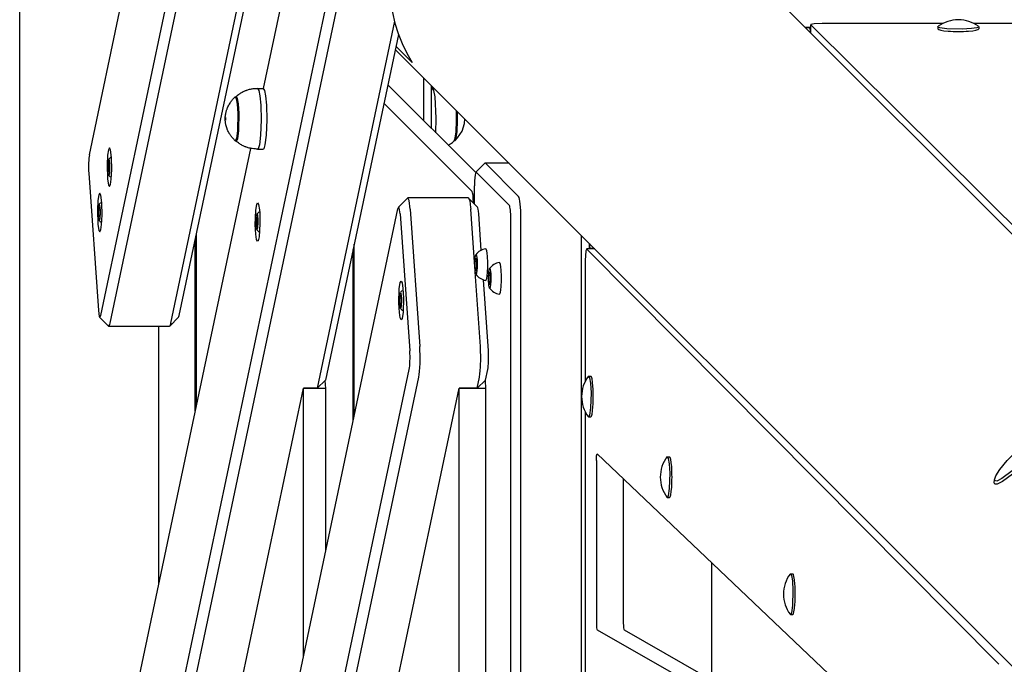
# Model space of a CAD drawing. Units: millimetres. Extents: x -10451 to 8713, y -16581 to -4393.
# Drawn here: x -965 to -530, y -13923 to -13638 of the extents above; entities that cross this region are included whole.
import ezdxf

# ---------------------------------------------------------------- set-up
doc = ezdxf.new("R2010")
doc.units = ezdxf.units.MM
doc.linetypes.add('K5LT_BASIC', pattern=[0])
doc.layers.add('Системный слой', color=7, linetype='Continuous')

# ---------------------------------------------------------------- blocks, each defined once
blk = doc.blocks.new('U110')
at = {"layer": 'Системный слой', "linetype": 'K5LT_BASIC'}
for p, q in [((-556.93, -13639.23), (-610.33, -13639.23)), ((-256.93, -13639.23), (-543.27, -13639.23))]:
    blk.add_line(p, q, dxfattribs=at)
blk = doc.blocks.new('U121')
at = {"layer": 'Системный слой', "linetype": 'K5LT_BASIC'}
for p, q in [((-615.29, -13639.77), (-615.33, -13639.84)), ((-615.33, -13639.84), (-615.29, -13639.92)), ((-613.86, -13639.41), (-615.29, -13639.77)), ((-610.33, -13639.23), (-613.86, -13639.41))]:
    blk.add_line(p, q, dxfattribs=at)
blk = doc.blocks.new('U405')
at = {"layer": 'Системный слой', "linetype": 'K5LT_BASIC'}
blk.add_line((-713.21, -13738.93), (-713.21, -13736.51), dxfattribs=at)
blk = doc.blocks.new('U407')
at = {"layer": 'Системный слой', "linetype": 'K5LT_BASIC'}
for p, q in [((-763.74, -13706.15), (-763.99, -13708.88)), ((-763.39, -13705.01), (-763.74, -13706.15)), ((-763.21, -13705), (-763.39, -13705.01)), ((-763.99, -13708.88), (-764.03, -13710.96))]:
    blk.add_line(p, q, dxfattribs=at)
blk = doc.blocks.new('U408')
at = {"layer": 'Системный слой', "linetype": 'K5LT_BASIC'}
for p, q in [((-759.33, -13700.96), (-759.48, -13701.04)), ((-759.18, -13701.03), (-759.33, -13700.96))]:
    blk.add_line(p, q, dxfattribs=at)
blk = doc.blocks.new('U409')
at = {"layer": 'Системный слой', "linetype": 'K5LT_BASIC'}
blk.add_line((-764.03, -13719.05), (-764.03, -13710.96), dxfattribs=at)
blk = doc.blocks.new('U411')
at = {"layer": 'Системный слой', "linetype": 'K5LT_BASIC'}
for p, q in [((-715.02, -13743.93), (-715.02, -13797.33)), ((-715.02, -13810.99), (-715.02, -14097.33))]:
    blk.add_line(p, q, dxfattribs=at)
blk = doc.blocks.new('U420')
at = {"layer": 'Системный слой', "linetype": 'K5LT_BASIC'}
for p, q in [((-710.04, -13830.37), (-709.78, -13829.49)), ((-709.78, -13829.49), (-709.74, -13829.51)), ((-710.15, -13832.49), (-710.04, -13830.37))]:
    blk.add_line(p, q, dxfattribs=at)
blk = doc.blocks.new('U423')
at = {"layer": 'Системный слой', "linetype": 'K5LT_BASIC'}
for p, q in [((-714.97, -13742.03), (-715.02, -13743.93)), ((-714.74, -13739.71), (-714.97, -13742.03)), ((-714.41, -13738.93), (-714.74, -13739.71)), ((-714.34, -13738.97), (-714.41, -13738.93))]:
    blk.add_line(p, q, dxfattribs=at)
blk = doc.blocks.new('U443')
at = {"layer": 'Системный слой', "linetype": 'K5LT_BASIC'}
for p, q in [((-797.16, -13761.55), (-797.02, -13759.12)), ((-797.02, -13759.12), (-796.8, -13758.22)), ((-796.8, -13758.22), (-796.52, -13758.68)), ((-796.52, -13758.68), (-796.33, -13760.63)), ((-797.05, -13764.06), (-797.16, -13761.55)), ((-796.8, -13765.15), (-797.05, -13764.06)), ((-796.43, -13764.16), (-796.73, -13765.19)), ((-796.31, -13761.69), (-796.43, -13764.16)), ((-796.33, -13760.63), (-796.31, -13761.69)), ((-796.73, -13765.19), (-796.8, -13765.15))]:
    blk.add_line(p, q, dxfattribs=at)
blk = doc.blocks.new('U459')
at = {"layer": 'Системный слой', "linetype": 'K5LT_BASIC'}
for p, q in [((-766.74, -13716.38), (-766.6, -13716.45)), ((-766.6, -13716.45), (-766.13, -13717.72)), ((-766.13, -13717.72), (-765.75, -13720.59)), ((-765.75, -13720.59), (-765.69, -13721.38))]:
    blk.add_line(p, q, dxfattribs=at)
blk = doc.blocks.new('U460')
at = {"layer": 'Системный слой', "linetype": 'K5LT_BASIC'}
for p, q in [((-761.01, -13739.46), (-762.14, -13723.38)), ((-757.88, -13784), (-760.09, -13752.54))]:
    blk.add_line(p, q, dxfattribs=at)
blk = doc.blocks.new('U462')
at = {"layer": 'Системный слой', "linetype": 'K5LT_BASIC'}
for p, q in [((-763.9, -13746.77), (-765.69, -13721.38)), ((-761.42, -13782), (-763.74, -13749.03))]:
    blk.add_line(p, q, dxfattribs=at)
blk = doc.blocks.new('U464')
at = {"layer": 'Системный слой', "linetype": 'K5LT_BASIC'}
for p, q in [((-793.54, -13716.38), (-793.69, -13716.45)), ((-793.47, -13716.39), (-793.54, -13716.38)), ((-792.97, -13717.54), (-793.47, -13716.39)), ((-792.49, -13721.38), (-792.97, -13717.54))]:
    blk.add_line(p, q, dxfattribs=at)
blk = doc.blocks.new('U465')
at = {"layer": 'Системный слой', "linetype": 'K5LT_BASIC'}
for p, q in [((-797.6, -13720.42), (-797.88, -13721.18)), ((-797.28, -13720.69), (-797.6, -13720.42)), ((-796.88, -13723.38), (-797.28, -13720.69))]:
    blk.add_line(p, q, dxfattribs=at)
blk = doc.blocks.new('U467')
at = {"layer": 'Системный слой', "linetype": 'K5LT_BASIC'}
for p, q in [((-797.26, -13756.56), (-796.81, -13753.76)), ((-796.81, -13753.76), (-796.44, -13753.19)), ((-796.44, -13753.19), (-796, -13753.97)), ((-796, -13753.97), (-795.63, -13756.33)), ((-797.46, -13762.86), (-797.26, -13756.56)), ((-795.63, -13756.33), (-795.41, -13760.51)), ((-797.24, -13767.04), (-797.46, -13762.86)), ((-795.41, -13760.51), (-795.61, -13766.81)), ((-796.87, -13769.4), (-797.24, -13767.04)), ((-795.61, -13766.81), (-796.06, -13769.62)), ((-796.44, -13770.19), (-796.87, -13769.4)), ((-796.06, -13769.62), (-796.44, -13770.19))]:
    blk.add_line(p, q, dxfattribs=at)
blk = doc.blocks.new('U468')
at = {"layer": 'Системный слой', "linetype": 'K5LT_BASIC'}
for p, q in [((-860.62, -13726.91), (-860.48, -13724.48)), ((-860.48, -13724.48), (-860.25, -13723.58)), ((-860.25, -13723.58), (-859.97, -13724.04)), ((-859.97, -13724.04), (-859.78, -13725.99)), ((-860.5, -13729.42), (-860.62, -13726.91)), ((-860.25, -13730.51), (-860.5, -13729.42)), ((-859.89, -13729.52), (-860.19, -13730.54)), ((-859.76, -13727.04), (-859.89, -13729.52)), ((-859.78, -13725.99), (-859.76, -13727.04)), ((-860.19, -13730.54), (-860.25, -13730.51))]:
    blk.add_line(p, q, dxfattribs=at)
blk = doc.blocks.new('U478')
at = {"layer": 'Системный слой', "linetype": 'K5LT_BASIC'}
for p, q in [((-713.76, -13795.28), (-713.58, -13795.16)), ((-713.58, -13795.16), (-713.13, -13795.95)), ((-713.13, -13795.95), (-712.74, -13798.3)), ((-712.74, -13798.3), (-712.5, -13802.48)), ((-712.5, -13802.48), (-712.67, -13809.22)), ((-713.13, -13812.39), (-713.58, -13813.16)), ((-712.67, -13809.22), (-713.13, -13812.39)), ((-713.58, -13813.16), (-713.76, -13813.04))]:
    blk.add_line(p, q, dxfattribs=at)
blk = doc.blocks.new('U493')
at = {"layer": 'Системный слой', "linetype": 'K5LT_BASIC'}
for p, q in [((-898.74, -13773.02), (-898.88, -13773.09)), ((-898.28, -13771.75), (-898.74, -13773.02))]:
    blk.add_line(p, q, dxfattribs=at)
blk = doc.blocks.new('U494')
at = {"layer": 'Системный слой', "linetype": 'K5LT_BASIC'}
for p, q in [((-925.83, -13773.02), (-925.68, -13773.09)), ((-925.68, -13773.09), (-925.21, -13772.3)), ((-925.21, -13772.3), (-925.07, -13771.75))]:
    blk.add_line(p, q, dxfattribs=at)
blk = doc.blocks.new('U498')
at = {"layer": 'Системный слой', "linetype": 'K5LT_BASIC'}
for p, q in [((-930.29, -13766.09), (-929.89, -13768.78)), ((-929.89, -13768.78), (-929.74, -13769.05)), ((-929.74, -13769.05), (-929.37, -13768.63)), ((-929.37, -13768.63), (-929.29, -13768.29))]:
    blk.add_line(p, q, dxfattribs=at)
blk = doc.blocks.new('U499')
at = {"layer": 'Системный слой', "linetype": 'K5LT_BASIC'}
for p, q in [((-930.11, -13715.07), (-930.48, -13717.43)), ((-929.68, -13714.28), (-930.11, -13715.07)), ((-929.23, -13715.09), (-929.68, -13714.28)), ((-928.78, -13718.53), (-929.23, -13715.09)), ((-930.48, -13717.43), (-930.7, -13721.61)), ((-928.65, -13723.96), (-928.78, -13718.53)), ((-930.7, -13721.61), (-930.5, -13727.91)), ((-928.87, -13728.14), (-928.65, -13723.96)), ((-930.5, -13727.91), (-930.05, -13730.71)), ((-929.24, -13730.5), (-928.87, -13728.14)), ((-930.05, -13730.71), (-929.68, -13731.28)), ((-929.68, -13731.28), (-929.24, -13730.5))]:
    blk.add_line(p, q, dxfattribs=at)
blk = doc.blocks.new('U500')
at = {"layer": 'Системный слой', "linetype": 'K5LT_BASIC'}
for p, q in [((-925.89, -13695.07), (-926.26, -13697.43)), ((-925.45, -13694.28), (-925.89, -13695.07)), ((-925.01, -13695.09), (-925.45, -13694.28)), ((-924.56, -13698.53), (-925.01, -13695.09)), ((-926.26, -13697.43), (-926.48, -13701.61)), ((-924.43, -13703.96), (-924.56, -13698.53)), ((-926.48, -13701.61), (-926.28, -13707.91)), ((-926.28, -13707.91), (-925.83, -13710.71)), ((-925.02, -13710.5), (-924.65, -13708.14)), ((-924.65, -13708.14), (-924.43, -13703.96)), ((-925.83, -13710.71), (-925.45, -13711.28)), ((-925.45, -13711.28), (-925.02, -13710.5))]:
    blk.add_line(p, q, dxfattribs=at)
blk = doc.blocks.new('U502')
at = {"layer": 'Системный слой', "linetype": 'K5LT_BASIC'}
for p, q in [((-757.87, -13751.91), (-757.71, -13748.81)), ((-757.71, -13748.81), (-757.42, -13747.59)), ((-757.42, -13747.59), (-757.1, -13747.97)), ((-757.1, -13747.97), (-756.86, -13749.87)), ((-756.86, -13749.87), (-756.83, -13753.21)), ((-757.87, -13752.32), (-757.87, -13751.91)), ((-757.7, -13755.06), (-757.87, -13752.32)), ((-757.42, -13756.23), (-757.7, -13755.06)), ((-757.09, -13755.78), (-757.42, -13756.23)), ((-756.83, -13753.21), (-757.09, -13755.78))]:
    blk.add_line(p, q, dxfattribs=at)
blk = doc.blocks.new('U603')
at = {"layer": 'Системный слой', "linetype": 'K5LT_BASIC'}
for p, q in [((-834.56, -13559.68), (-857.43, -13668.06)), ((-863.01, -13694.46), (-932.71, -14024.68))]:
    blk.add_line(p, q, dxfattribs=at)
blk = doc.blocks.new('U605')
at = {"layer": 'Системный слой', "linetype": 'K5LT_BASIC'}
for p, q in [((-860.72, -13721.92), (-860.26, -13719.12)), ((-860.26, -13719.12), (-859.89, -13718.54)), ((-859.89, -13718.54), (-859.46, -13719.33)), ((-859.46, -13719.33), (-859.09, -13721.69)), ((-860.92, -13728.22), (-860.72, -13721.92)), ((-859.09, -13721.69), (-858.99, -13722.79)), ((-858.99, -13722.79), (-858.86, -13727.75)), ((-860.7, -13732.4), (-860.92, -13728.22)), ((-858.86, -13727.75), (-859.22, -13733.53)), ((-860.33, -13734.76), (-860.7, -13732.4)), ((-859.22, -13733.53), (-859.68, -13735.36)), ((-859.89, -13735.54), (-860.33, -13734.76)), ((-859.68, -13735.36), (-859.89, -13735.54))]:
    blk.add_line(p, q, dxfattribs=at)
blk = doc.blocks.new('U614')
at = {"layer": 'Системный слой', "linetype": 'K5LT_BASIC'}
for p, q in [((-869.93, -13671.8), (-869.79, -13671.74)), ((-869.79, -13671.74), (-869.33, -13672.53)), ((-869.33, -13672.53), (-868.92, -13674.89)), ((-868.92, -13674.89), (-868.65, -13679.05)), ((-868.65, -13679.05), (-868.78, -13686.34)), ((-868.78, -13686.34), (-868.8, -13686.66)), ((-869.28, -13690.11), (-869.77, -13691.07)), ((-868.8, -13686.66), (-869.28, -13690.11)), ((-869.79, -13691.07), (-869.93, -13691.01)), ((-869.77, -13691.07), (-869.79, -13691.07))]:
    blk.add_line(p, q, dxfattribs=at)
blk = doc.blocks.new('U1345')
at = {"layer": 'Системный слой', "linetype": 'K5LT_BASIC'}
blk.add_line((-887.49, -13810.44), (-887.49, -13734.84), dxfattribs=at)
blk = doc.blocks.new('U1346')
at = {"layer": 'Системный слой', "linetype": 'K5LT_BASIC'}
blk.add_line((-903.57, -13886.65), (-903.57, -13773.09), dxfattribs=at)
blk = doc.blocks.new('U1543')
at = {"layer": 'Системный слой', "linetype": 'K5LT_BASIC'}
blk.add_line((-617.75, -13641.05), (-615.33, -13641.05), dxfattribs=at)
blk = doc.blocks.new('U2553')
at = {"layer": 'Системный слой', "linetype": 'K5LT_BASIC'}
blk.add_line((-786.46, -13682.17), (-786.46, -13663.25), dxfattribs=at)
blk = doc.blocks.new('U2554')
at = {"layer": 'Системный слой', "linetype": 'K5LT_BASIC'}
blk.add_line((-782.98, -13685.66), (-782.98, -13666.74), dxfattribs=at)
blk = doc.blocks.new('U2555')
at = {"layer": 'Системный слой', "linetype": 'K5LT_BASIC'}
blk.add_line((-817.72, -13815.16), (-817.72, -13739.17), dxfattribs=at)
blk = doc.blocks.new('U2947')
at = {"layer": 'Системный слой', "linetype": 'K5LT_BASIC'}
for p, q in [((-930.4, -13722.65), (-930.26, -13720.22)), ((-930.26, -13720.22), (-930.03, -13719.32)), ((-930.03, -13719.32), (-929.76, -13719.77)), ((-929.76, -13719.77), (-929.57, -13721.73)), ((-930.29, -13725.16), (-930.4, -13722.65)), ((-930.03, -13726.25), (-930.29, -13725.16)), ((-929.67, -13725.26), (-929.97, -13726.28)), ((-929.55, -13722.78), (-929.67, -13725.26)), ((-929.57, -13721.73), (-929.55, -13722.78)), ((-929.97, -13726.28), (-930.03, -13726.25))]:
    blk.add_line(p, q, dxfattribs=at)
blk = doc.blocks.new('U3080')
at = {"layer": 'Системный слой', "linetype": 'K5LT_BASIC'}
blk.add_line((-799.04, -13650.68), (-525.12, -13924.59), dxfattribs=at)
blk = doc.blocks.new('U3081')
at = {"layer": 'Системный слой', "linetype": 'K5LT_BASIC'}
blk.add_line((-703.58, -13555.22), (-429.66, -13829.13), dxfattribs=at)
blk = doc.blocks.new('U3096')
at = {"layer": 'Системный слой', "linetype": 'K5LT_BASIC'}
for p, q in [((-712.77, -13738.56), (-712.77, -13738.56)), ((-712.77, -13738.56), (-712.77, -13738.56)), ((-712.77, -13738.56), (-712.77, -13738.56)), ((-712.77, -13738.56), (-712.77, -13738.56)), ((-712.77, -13738.56), (-712.77, -13738.56)), ((-712.77, -13738.56), (-712.77, -13738.56)), ((-712.77, -13738.56), (-712.77, -13738.56)), ((-712.77, -13738.56), (-712.77, -13738.56)), ((-712.77, -13738.56), (-712.77, -13738.56)), ((-712.77, -13738.56), (-712.77, -13738.56)), ((-712.77, -13738.56), (-712.77, -13738.56)), ((-712.77, -13738.56), (-712.77, -13738.56)), ((-712.77, -13738.56), (-712.76, -13738.56)), ((-712.76, -13738.56), (-712.75, -13738.56)), ((-712.75, -13738.56), (-712.73, -13738.56)), ((-712.73, -13738.56), (-712.7, -13738.56)), ((-712.7, -13738.56), (-712.62, -13738.56)), ((-712.62, -13738.56), (-712.47, -13738.57)), ((-712.47, -13738.57), (-712.17, -13738.57)), ((-712.17, -13738.57), (-711.61, -13738.59)), ((-711.61, -13738.59), (-711.12, -13738.63)), ((-711.12, -13738.63), (-711.11, -13738.63)), ((-711.11, -13738.63), (-711.11, -13738.63)), ((-711.11, -13738.63), (-711.11, -13738.63)), ((-711.11, -13738.63), (-711.1, -13738.63)), ((-711.1, -13738.63), (-711.1, -13738.63)), ((-711.1, -13738.63), (-711.1, -13738.63)), ((-711.1, -13738.63), (-711.1, -13738.63)), ((-711.1, -13738.63), (-711.09, -13738.63)), ((-711.09, -13738.63), (-711.08, -13738.63))]:
    blk.add_line(p, q, dxfattribs=at)
blk = doc.blocks.new('U3097')
at = {"layer": 'Системный слой', "linetype": 'K5LT_BASIC'}
for p in [(-712.39, -13738.93), (-712.77, -13738.56)]:
    blk.add_line(p, (-712.77, -13738.56), dxfattribs=at)
blk = doc.blocks.new('U3365')
at = {"layer": 'Системный слой', "linetype": 'K5LT_BASIC'}
for p, q in [((-511.91, -13820.06), (-511.4, -13820.22)), ((-511.4, -13820.22), (-511.36, -13821.39)), ((-512.49, -13823.62), (-514.57, -13826.54)), ((-511.36, -13821.39), (-512.49, -13823.62)), ((-514.57, -13826.54), (-515.83, -13828.09)), ((-526.17, -13838.43), (-530.63, -13841.76)), ((-534.03, -13842.85), (-534.2, -13842.34)), ((-533.01, -13842.93), (-534.03, -13842.85)), ((-530.63, -13841.76), (-533.01, -13842.93))]:
    blk.add_line(p, q, dxfattribs=at)
blk = doc.blocks.new('U3366')
at = {"layer": 'Системный слой', "linetype": 'K5LT_BASIC'}
for p, q in [((-516.69, -13821.71), (-514.08, -13820.26)), ((-514.08, -13820.26), (-513.28, -13820.08)), ((-513.28, -13820.08), (-512.66, -13820.64)), ((-512.66, -13820.64), (-513.18, -13822.29)), ((-522.78, -13826.67), (-516.69, -13821.71)), ((-514.91, -13825.01), (-515.78, -13826.16)), ((-513.18, -13822.29), (-514.91, -13825.01)), ((-528.48, -13832.46), (-522.78, -13826.67)), ((-515.78, -13826.16), (-519.56, -13830.54)), ((-531.77, -13836.46), (-528.48, -13832.46)), ((-519.56, -13830.54), (-526.35, -13837.05)), ((-533.58, -13839.25), (-531.77, -13836.46)), ((-526.35, -13837.05), (-530.82, -13840.42)), ((-534.18, -13840.97), (-533.58, -13839.25)), ((-534.1, -13841.33), (-534.18, -13840.97)), ((-533.11, -13841.54), (-534.1, -13841.33)), ((-530.82, -13840.42), (-533.11, -13841.54))]:
    blk.add_line(p, q, dxfattribs=at)
blk = doc.blocks.new('U3367')
at = {"layer": 'Системный слой', "linetype": 'K5LT_BASIC'}
for p, q in [((-859.96, -13668.06), (-859.95, -13668.06)), ((-859.95, -13668.06), (-859.4, -13668.86)), ((-859.4, -13668.86), (-858.9, -13671.24)), ((-858.9, -13671.24), (-858.51, -13675.36)), ((-858.51, -13675.36), (-858.33, -13681.9)), ((-858.33, -13681.9), (-858.59, -13688.66)), ((-858.59, -13688.66), (-859.13, -13692.92)), ((-859.95, -13694.76), (-859.96, -13694.76)), ((-859.7, -13694.59), (-859.95, -13694.76)), ((-859.13, -13692.92), (-859.7, -13694.59))]:
    blk.add_line(p, q, dxfattribs=at)
blk = doc.blocks.new('U3368')
at = {"layer": 'Системный слой', "linetype": 'K5LT_BASIC'}
for p, q in [((-857.48, -13668.06), (-856.92, -13668.85)), ((-856.92, -13668.85), (-856.42, -13671.22)), ((-856.42, -13671.22), (-856.03, -13675.33)), ((-856.03, -13675.33), (-855.85, -13681.85)), ((-855.85, -13681.85), (-856.11, -13688.66)), ((-856.11, -13688.66), (-856.65, -13692.92)), ((-857.22, -13694.59), (-857.48, -13694.76)), ((-856.65, -13692.92), (-857.22, -13694.59))]:
    blk.add_line(p, q, dxfattribs=at)
blk = doc.blocks.new('U3369')
at = {"layer": 'Системный слой', "linetype": 'K5LT_BASIC'}
for p, q in [((-869.56, -13671.74), (-869.52, -13671.7)), ((-869.52, -13671.7), (-869.39, -13671.64)), ((-869.39, -13671.64), (-868.92, -13672.43)), ((-868.92, -13672.43), (-868.51, -13674.79)), ((-868.51, -13674.79), (-868.24, -13678.95)), ((-868.24, -13678.95), (-868.35, -13686.2)), ((-868.35, -13686.2), (-868.39, -13686.71)), ((-868.87, -13690.19), (-869.36, -13691.17)), ((-868.39, -13686.71), (-868.87, -13690.19)), ((-869.52, -13691.11), (-869.56, -13691.07)), ((-869.39, -13691.17), (-869.52, -13691.11)), ((-869.36, -13691.17), (-869.39, -13691.17))]:
    blk.add_line(p, q, dxfattribs=at)
blk = doc.blocks.new('U3370')
at = {"layer": 'Системный слой', "linetype": 'K5LT_BASIC'}
blk.add_line((-829.72, -13872.03), (-829.72, -13800.66), dxfattribs=at)
blk = doc.blocks.new('U3371')
at = {"layer": 'Системный слой', "linetype": 'K5LT_BASIC'}
blk.add_line((-839.65, -13919.05), (-839.65, -13800.66), dxfattribs=at)
blk = doc.blocks.new('U3416')
at = {"layer": 'Системный слой', "linetype": 'K5LT_BASIC'}
for p, q in [((-615.7, -13641.48), (-615.7, -13641.48)), ((-615.7, -13641.48), (-615.7, -13641.48)), ((-615.7, -13641.48), (-615.7, -13641.48)), ((-615.7, -13641.48), (-615.7, -13641.48)), ((-615.7, -13641.48), (-615.7, -13641.48)), ((-615.7, -13641.48), (-615.7, -13641.48)), ((-615.7, -13641.48), (-615.7, -13641.48)), ((-615.7, -13641.48), (-615.7, -13641.48)), ((-615.7, -13641.48), (-615.7, -13641.49)), ((-615.7, -13641.49), (-615.7, -13641.49)), ((-615.7, -13641.49), (-615.7, -13641.49)), ((-615.7, -13641.49), (-615.7, -13641.49)), ((-615.7, -13641.49), (-615.7, -13641.49)), ((-615.7, -13641.49), (-615.7, -13641.5)), ((-615.7, -13641.5), (-615.7, -13641.52)), ((-615.7, -13641.52), (-615.7, -13641.56)), ((-615.7, -13641.56), (-615.69, -13641.63)), ((-615.69, -13641.63), (-615.69, -13641.78)), ((-615.69, -13641.78), (-615.68, -13642.08)), ((-615.68, -13642.08), (-615.66, -13642.65)), ((-615.66, -13642.65), (-615.63, -13643.13)), ((-615.63, -13643.13), (-615.62, -13643.14)), ((-615.62, -13643.14), (-615.62, -13643.14)), ((-615.62, -13643.14), (-615.62, -13643.15)), ((-615.62, -13643.15), (-615.62, -13643.15)), ((-615.62, -13643.15), (-615.62, -13643.15)), ((-615.62, -13643.15), (-615.62, -13643.16)), ((-615.62, -13643.16), (-615.62, -13643.16)), ((-615.62, -13643.16), (-615.62, -13643.17)), ((-615.62, -13643.17), (-615.62, -13643.17))]:
    blk.add_line(p, q, dxfattribs=at)
blk = doc.blocks.new('U3417')
at = {"layer": 'Системный слой', "linetype": 'K5LT_BASIC'}
for p, q in [((-615.7, -13641.48), (-615.7, -13641.49)), ((-615.7, -13641.49), (-615.33, -13641.87))]:
    blk.add_line(p, q, dxfattribs=at)
blk = doc.blocks.new('U3936')
at = {"layer": 'Системный слой', "linetype": 'K5LT_BASIC'}
for p, q in [((-926.04, -13700.22), (-925.81, -13699.32)), ((-925.81, -13699.32), (-925.53, -13699.77)), ((-926.18, -13702.65), (-926.04, -13700.22)), ((-926.06, -13705.16), (-926.18, -13702.65)), ((-925.53, -13699.77), (-925.35, -13701.73)), ((-925.33, -13702.78), (-925.45, -13705.26)), ((-925.35, -13701.73), (-925.33, -13702.78)), ((-925.81, -13706.25), (-926.06, -13705.16)), ((-925.75, -13706.28), (-925.81, -13706.25)), ((-925.45, -13705.26), (-925.75, -13706.28))]:
    blk.add_line(p, q, dxfattribs=at)
blk = doc.blocks.new('U3984')
at = {"layer": 'Системный слой', "linetype": 'K5LT_BASIC'}
for p, q in [((-782.54, -13668.06), (-782.54, -13668.06)), ((-782.54, -13668.06), (-782.54, -13668.06)), ((-782.54, -13668.06), (-782.54, -13668.06)), ((-782.54, -13668.06), (-782.54, -13668.06)), ((-782.54, -13668.06), (-782.54, -13668.06)), ((-782.54, -13668.06), (-782.54, -13668.06)), ((-782.54, -13668.06), (-782.54, -13668.06)), ((-782.54, -13668.06), (-782.54, -13668.06)), ((-782.54, -13668.06), (-782.54, -13668.06)), ((-782.54, -13668.06), (-782.54, -13668.06)), ((-782.54, -13668.06), (-782.54, -13668.06)), ((-782.54, -13668.06), (-782.54, -13668.06)), ((-782.54, -13668.06), (-782.54, -13668.06)), ((-782.54, -13668.06), (-782.53, -13668.06)), ((-782.53, -13668.06), (-782.53, -13668.06)), ((-782.53, -13668.06), (-782.52, -13668.06)), ((-782.52, -13668.06), (-782.49, -13668.06)), ((-782.49, -13668.06), (-782.44, -13668.06)), ((-782.44, -13668.06), (-782.34, -13668.06)), ((-782.34, -13668.06), (-782.13, -13668.06)), ((-782.13, -13668.06), (-781.83, -13668.07)), ((-781.83, -13668.07), (-781.64, -13668.07))]:
    blk.add_line(p, q, dxfattribs=at)
blk = doc.blocks.new('U3985')
at = {"layer": 'Системный слой', "linetype": 'K5LT_BASIC'}
for p, q in [((-775.62, -13693.02), (-774.69, -13692.45)), ((-774.69, -13692.45), (-773.81, -13691.81)), ((-773.81, -13691.81), (-772.98, -13691.11))]:
    blk.add_line(p, q, dxfattribs=at)
blk = doc.blocks.new('U3986')
at = {"layer": 'Системный слой', "linetype": 'K5LT_BASIC'}
for p, q in [((-781.98, -13668.88), (-782.54, -13668.06)), ((-782.54, -13668.06), (-782.54, -13668.06)), ((-781.42, -13671.72), (-781.98, -13668.88)), ((-780.91, -13681.05), (-781.42, -13671.72)), ((-781.09, -13687.54), (-780.91, -13681.05))]:
    blk.add_line(p, q, dxfattribs=at)
blk = doc.blocks.new('U3987')
at = {"layer": 'Системный слой', "linetype": 'K5LT_BASIC'}
for p, q in [((-771.92, -13682.3), (-772.01, -13677.71)), ((-772.14, -13687.08), (-771.92, -13682.3)), ((-772.98, -13691.11), (-772.52, -13689.89)), ((-772.52, -13689.89), (-772.14, -13687.08))]:
    blk.add_line(p, q, dxfattribs=at)
blk = doc.blocks.new('U4352')
at = {"layer": 'Системный слой', "linetype": 'K5LT_BASIC'}
for p, q in [((-624.49, -13882.64), (-624.31, -13882.52)), ((-624.31, -13882.52), (-623.86, -13883.31)), ((-623.86, -13883.31), (-623.47, -13885.67)), ((-623.47, -13885.67), (-623.23, -13889.84)), ((-623.23, -13889.84), (-623.4, -13896.59)), ((-623.4, -13896.59), (-623.86, -13899.76)), ((-624.31, -13900.52), (-624.49, -13900.4)), ((-623.86, -13899.76), (-624.31, -13900.52))]:
    blk.add_line(p, q, dxfattribs=at)
blk = doc.blocks.new('U4482')
at = {"layer": 'Системный слой', "linetype": 'K5LT_BASIC'}
for p, q in [((-763.92, -13745.81), (-763.76, -13742.72)), ((-763.76, -13742.72), (-763.47, -13741.49)), ((-763.47, -13741.49), (-763.15, -13741.87)), ((-763.15, -13741.87), (-762.91, -13743.78)), ((-763.91, -13746.23), (-763.92, -13745.81)), ((-763.75, -13748.97), (-763.91, -13746.23)), ((-762.87, -13747.12), (-763.13, -13749.69)), ((-762.91, -13743.78), (-762.87, -13747.12)), ((-763.47, -13750.13), (-763.75, -13748.97)), ((-763.13, -13749.69), (-763.47, -13750.13))]:
    blk.add_line(p, q, dxfattribs=at)
blk = doc.blocks.new('U4494')
at = {"layer": 'Системный слой', "linetype": 'K5LT_BASIC'}
for p, q in [((-659.05, -13929.46), (-659.05, -13877.67)), ((-659.05, -14032.6), (-659.05, -13976.28)), ((-659.05, -14133.45), (-659.05, -14074.87)), ((-659.05, -14232.04), (-659.05, -14175.72)), ((-659.05, -14330.58), (-659.05, -14278.78))]:
    blk.add_line(p, q, dxfattribs=at)
blk = doc.blocks.new('U4837')
at = {"layer": 'Системный слой', "linetype": 'K5LT_BASIC'}
for p, q in [((-768.45, -13683.42), (-768.26, -13681.45)), ((-769.54, -13686.83), (-768.45, -13683.42)), ((-772.57, -13691.01), (-771.47, -13689.85)), ((-771.47, -13689.85), (-769.54, -13686.83))]:
    blk.add_line(p, q, dxfattribs=at)
blk = doc.blocks.new('U4838')
at = {"layer": 'Системный слой', "linetype": 'K5LT_BASIC'}
for p, q in [((-771.53, -13682.17), (-771.6, -13678.12)), ((-771.74, -13686.96), (-771.53, -13682.17)), ((-772.57, -13691.01), (-772.12, -13689.78)), ((-772.12, -13689.78), (-771.74, -13686.96)), ((-772.7, -13691.07), (-772.57, -13691.01))]:
    blk.add_line(p, q, dxfattribs=at)
blk = doc.blocks.new('U4921')
at = {"layer": 'Системный слой', "linetype": 'K5LT_BASIC'}
for p, q in [((-678.96, -13830.89), (-678.78, -13830.76)), ((-678.78, -13830.76), (-678.33, -13831.55)), ((-678.33, -13831.55), (-677.95, -13833.91)), ((-677.95, -13833.91), (-677.71, -13838.08)), ((-677.71, -13838.08), (-677.88, -13844.83)), ((-677.88, -13844.83), (-678.34, -13848)), ((-678.78, -13848.76), (-678.96, -13848.64)), ((-678.34, -13848), (-678.78, -13848.76))]:
    blk.add_line(p, q, dxfattribs=at)
blk = doc.blocks.new('U4980')
at = {"layer": 'Системный слой', "linetype": 'K5LT_BASIC'}
for p, q in [((-559.1, -13640.68), (-558.98, -13640.5)), ((-558.33, -13641.12), (-559.1, -13640.68)), ((-555.16, -13641.59), (-558.33, -13641.12)), ((-548.42, -13641.76), (-555.16, -13641.59)), ((-544.24, -13641.51), (-548.42, -13641.76)), ((-541.89, -13641.13), (-544.24, -13641.51)), ((-541.1, -13640.68), (-541.89, -13641.13)), ((-541.22, -13640.5), (-541.1, -13640.68))]:
    blk.add_line(p, q, dxfattribs=at)

msp = doc.modelspace()

# ---------------------------------------------------------------- linework, layer by layer
at = {"layer": 'Системный слой', "linetype": 'K5LT_BASIC'}
for p, q in [((-934.28, -13697.28), (-892.6, -13499.78)), ((-929.29, -13768.29), (-887.6, -13570.79)), ((-965.1, -14654.16), (-965.1, -13576.29)), ((-925.07, -13771.75), (-883.39, -13574.25)), ((-898.28, -13771.75), (-857.67, -13579.39)), ((-894.55, -13768.29), (-855.94, -13585.38)), ((-829.56, -13630.69), (-927.71, -14095.69)), ((-825.35, -13634.16), (-923.5, -14099.16)), ((-799.41, -13638.24), (-833.64, -13800.41)), ((-615.83, -13641.05), (-617.72, -13641.07)), ((-615.7, -13641.49), (-615.7, -13641.05)), ((-615.33, -13643.47), (-615.33, -13639.84)), ((-615.29, -13639.92), (-431.73, -13822.11)), ((-559.1, -13640.68), (-559.1, -13641.67)), ((-541.1, -13640.68), (-541.1, -13641.67)), ((-797.65, -13644.09), (-829.91, -13796.94)), ((-798.75, -13649.3), (-791.6, -13656.44)), ((-859.96, -13668.06), (-857.48, -13668.06)), ((-802.34, -13666.3), (-763.49, -13705.15)), ((-782.96, -13666.75), (-782.98, -13667.93)), ((-782.54, -13668.06), (-782.98, -13668.06)), ((-869.79, -13671.74), (-869.22, -13671.74)), ((-804.07, -13674.49), (-765.06, -13713.5)), ((-869.79, -13691.07), (-869.22, -13691.07)), ((-859.96, -13694.76), (-857.48, -13694.76)), ((-772.7, -13691.07), (-772.94, -13691.07)), ((-926, -13701.63), (-925.75, -13700.47)), ((-926, -13701.63), (-925.51, -13701.63)), ((-926, -13703.94), (-926, -13701.63)), ((-925.75, -13700.47), (-925.51, -13701.63)), ((-925.51, -13701.63), (-925.51, -13703.94)), ((-759.48, -13701.04), (-763.39, -13705.01)), ((-748.75, -13700.96), (-759.33, -13700.96)), ((-759.18, -13701.03), (-744.56, -13715.77)), ((-934.55, -13705.47), (-930.29, -13766.09)), ((-926, -13703.94), (-925.51, -13703.94)), ((-925.75, -13705.09), (-926, -13703.94)), ((-925.51, -13703.94), (-925.75, -13705.09)), ((-763.21, -13705), (-748.59, -13719.74)), ((-793.69, -13716.45), (-797.6, -13720.42)), ((-766.74, -13716.38), (-793.54, -13716.38)), ((-766.6, -13716.45), (-762.68, -13720.42)), ((-930.22, -13721.63), (-929.97, -13720.47)), ((-929.97, -13720.47), (-929.73, -13721.63)), ((-861.2, -14021.18), (-797.88, -13721.18)), ((-764.52, -13718.47), (-764.52, -13718.56)), ((-930.22, -13721.63), (-929.73, -13721.63)), ((-930.22, -13723.94), (-930.22, -13721.63)), ((-930.22, -13723.94), (-929.73, -13723.94)), ((-929.97, -13725.09), (-930.22, -13723.94)), ((-929.73, -13723.94), (-929.97, -13725.09)), ((-929.73, -13721.63), (-929.73, -13723.94)), ((-860.43, -13725.89), (-860.19, -13724.74)), ((-860.19, -13724.74), (-859.95, -13725.89)), ((-796.88, -13723.38), (-792.62, -13784)), ((-792.49, -13721.38), (-788.22, -13782)), ((-860.43, -13725.89), (-859.95, -13725.89)), ((-860.43, -13728.2), (-860.43, -13725.89)), ((-860.43, -13728.2), (-859.95, -13728.2)), ((-860.19, -13729.35), (-860.43, -13728.2)), ((-859.95, -13728.2), (-860.19, -13729.35)), ((-859.95, -13725.89), (-859.95, -13728.2)), ((-747.95, -14482.62), (-747.95, -13725.69)), ((-743.49, -14482.62), (-743.49, -13725.69)), ((-887, -13808.13), (-887, -13732.53)), ((-716.69, -14475.29), (-716.69, -13733.02)), ((-817.23, -13812.85), (-817.23, -13736.86)), ((-713.18, -13736.53), (-713.21, -13738.43)), ((-712.77, -13738.56), (-713.21, -13738.56)), ((-763.69, -13744.37), (-763.38, -13742.93)), ((-763.38, -13742.93), (-763.08, -13744.37)), ((-710.79, -13738.93), (-714.41, -13738.93)), ((-532.14, -13922.53), (-714.34, -13738.97)), ((-763.69, -13747.26), (-763.69, -13744.37)), ((-763.69, -13744.37), (-763.08, -13744.37)), ((-763.69, -13747.26), (-763.08, -13747.26)), ((-763.38, -13748.7), (-763.69, -13747.26)), ((-763.08, -13747.26), (-763.38, -13748.7)), ((-763.08, -13744.37), (-763.08, -13747.26)), ((-757.64, -13750.46), (-757.33, -13749.02)), ((-757.64, -13753.35), (-757.64, -13750.46)), ((-757.64, -13750.46), (-757.03, -13750.46)), ((-757.33, -13749.02), (-757.03, -13750.46)), ((-757.03, -13750.46), (-757.03, -13753.35)), ((-757.64, -13753.35), (-757.03, -13753.35)), ((-757.33, -13754.79), (-757.64, -13753.35)), ((-757.03, -13753.35), (-757.33, -13754.79)), ((-796.98, -13760.53), (-796.73, -13759.38)), ((-796.73, -13759.38), (-796.49, -13760.53)), ((-796.98, -13760.53), (-796.49, -13760.53)), ((-796.98, -13762.84), (-796.98, -13760.53)), ((-796.98, -13762.84), (-796.49, -13762.84)), ((-796.73, -13764), (-796.98, -13762.84)), ((-796.49, -13762.84), (-796.73, -13764)), ((-796.49, -13760.53), (-796.49, -13762.84)), ((-925.83, -13773.02), (-929.74, -13769.05)), ((-898.74, -13773.02), (-894.82, -13769.05)), ((-925.68, -13773.09), (-898.88, -13773.09)), ((-856.21, -14092.19), (-792.88, -13792.19)), ((-759.15, -13796.94), (-758.14, -13792.19)), ((-713.58, -13795.16), (-712.58, -13795.16)), ((-851.99, -14095.66), (-788.67, -13795.66)), ((-833.64, -13800.41), (-829.91, -13796.94)), ((-829.72, -13800.66), (-829.98, -13797)), ((-762.87, -13800.41), (-761.87, -13795.66)), ((-759.15, -13796.94), (-762.87, -13800.41)), ((-758.96, -13800.66), (-759.21, -13797)), ((-900.91, -14090.91), (-839.59, -13800.41)), ((-829.72, -13800.66), (-839.65, -13800.66)), ((-833.64, -13800.41), (-839.59, -13800.41)), ((-832.13, -14090.91), (-770.81, -13800.41)), ((-770.87, -14407.66), (-770.87, -13800.66)), ((-758.96, -13800.66), (-770.87, -13800.66)), ((-762.87, -13800.41), (-770.81, -13800.41)), ((-758.96, -14407.66), (-758.96, -13800.66)), ((-713.58, -13813.16), (-712.58, -13813.16)), ((-536.81, -13993.82), (-709.74, -13829.51)), ((-710.15, -13832.49), (-710.15, -13904.32)), ((-678.78, -13830.76), (-677.79, -13830.76)), ((-698.24, -13840.44), (-698.24, -13904.32)), ((-534.2, -13842.34), (-534.18, -13840.97)), ((-678.78, -13848.76), (-677.79, -13848.76)), ((-624.31, -13882.52), (-623.31, -13882.52)), ((-624.31, -13900.52), (-623.31, -13900.52)), ((-709.81, -13907.32), (-536.87, -14005.91)), ((-697.89, -13907.32), (-536.48, -13999.34))]:
    msp.add_line(p, q, dxfattribs=at)
for centre, radius, start, end in [((-550.1, -13652.59), 15, 90, 126.2923), ((-550.1, -13652.59), 15, 53.7077, 90), ((-921.7, -13702.78), 5.38, 122.3909, 139.9201), ((-921.7, -13702.78), 5.38, 220.0799, 237.6091), ((-925.92, -13722.78), 5.38, 122.3909, 139.9201), ((-856.13, -13727.04), 5.38, 122.3909, 139.9201), ((-925.92, -13722.78), 5.38, 220.0799, 237.6091), ((-856.13, -13727.04), 5.38, 220.0799, 237.6091), ((-757.83, -13745.81), 7.1, 99.7461, 142.5206), ((-751.78, -13751.91), 7.1, 99.7461, 142.5206), ((-757.83, -13745.81), 7.1, 217.4794, 260.2539), ((-792.68, -13761.69), 5.38, 122.3909, 139.9201), ((-751.78, -13751.91), 7.1, 217.4794, 260.2539), ((-792.68, -13761.69), 5.38, 220.0799, 237.6091), ((-701.67, -13804.16), 15, 143.7077, 180), ((-701.67, -13804.16), 15, 180, 216.2923), ((-666.87, -13839.76), 15, 143.7077, 180), ((-666.87, -13839.76), 15, 180, 216.2923), ((-612.4, -13891.52), 15, 143.7077, 180), ((-612.4, -13891.52), 15, 180, 216.2923)]:
    msp.add_arc(centre, radius, start, end, dxfattribs=at)
for centre, major_axis, ratio, start_param, end_param in [((-742.67, -13611.59), (-26.47, -63.89), 0.822481, 4.556519, 5.767502), ((-550.1, -13641.67), (-9, 0), 0.121869, 0, 3.141593), ((-933.92, -13702.47), (0, 6), 0.121869, 0.523599, 2.094395), ((-765.13, -13718.47), (0, 5), 0.121869, 4.712389, 6.161914), ((-744.71, -13725.69), (0, 10), 0.121869, 4.712389, 6.161012), ((-762.77, -13726.38), (0, 6), 0.121869, 5.235988, 6.16009), ((-748.68, -13725.69), (0, 6), 0.121869, 4.712389, 6.161012), ((-759.02, -13745.81), (0, -7), 0.121869, 6.262256, 9.445707), ((-752.97, -13751.91), (0, -7), 0.121869, 6.262256, 9.445707), ((-894.91, -13763.09), (0, -6), 0.121869, 0.123095, 0.523599), ((-789.28, -13787), (0, -10), 0.121869, 0.523599, 2.094395), ((-762.48, -13787), (0, 10), 0.121869, 3.665191, 5.235988), ((-793.25, -13787), (0, -6), 0.121869, 0.523599, 2.094395), ((-758.51, -13787), (0, 6), 0.121869, 3.665191, 5.235988), ((-712.58, -13804.16), (0, -9), 0.121869, 0, 3.141593), ((-677.79, -13839.76), (0, -9), 0.121869, 0, 3.141593), ((-623.31, -13891.52), (0, -9), 0.121869, 0, 3.141593), ((-709.78, -13904.32), (0, -3), 0.121869, 4.712389, 6.213816), ((-697.87, -13904.32), (0, -3), 0.121869, 4.712389, 6.213816)]:
    msp.add_ellipse(centre, major_axis=major_axis, ratio=ratio, start_param=start_param, end_param=end_param, dxfattribs=at)
msp.add_ellipse((-874.15, -13681.41), major_axis=(0, 0.542), ratio=0.121869, dxfattribs=at)
for points, knots in [([(-859.95, -13668.06), (-859.96, -13668.06), (-859.96, -13668.06), (-860.51, -13668.08), (-861.06, -13668.07), (-862.15, -13668.19), (-862.7, -13668.28), (-863.77, -13668.52), (-864.3, -13668.68), (-864.91, -13668.89), (-865.01, -13668.93), (-865.51, -13669.14), (-865.93, -13669.31), (-866.82, -13669.75), (-867.29, -13670.02), (-868.2, -13670.61), (-868.63, -13670.94), (-869.19, -13671.41), (-869.34, -13671.54), (-869.5, -13671.68), (-869.51, -13671.69), (-869.52, -13671.7)], [0, 0, 0, 0, 0.002152, 0.002152, 2.364973, 2.364973, 4.728518, 4.728518, 7.087539, 7.087539, 7.51656, 7.51656, 9.438134, 9.438134, 11.775944, 11.775944, 14.093643, 14.093643, 14.940829, 14.940829, 15, 15, 15, 15]), ([(-869.93, -13691.01), (-870.31, -13690.65), (-870.68, -13690.26), (-871.34, -13689.48), (-871.64, -13689.08), (-872.01, -13688.53), (-872.11, -13688.38), (-872.28, -13688.11), (-872.35, -13687.99), (-872.44, -13687.83), (-872.46, -13687.8), (-872.49, -13687.74), (-872.51, -13687.71), (-872.7, -13687.37), (-872.85, -13687.06), (-873.12, -13686.5), (-873.22, -13686.24), (-873.39, -13685.82), (-873.45, -13685.66), (-873.55, -13685.36), (-873.6, -13685.23), (-873.65, -13685.07), (-873.66, -13685.04), (-873.67, -13684.99), (-873.68, -13684.97), (-873.69, -13684.92), (-873.7, -13684.89), (-873.73, -13684.8), (-873.74, -13684.74), (-873.77, -13684.66), (-873.77, -13684.63), (-873.8, -13684.53), (-873.82, -13684.46), (-873.86, -13684.31), (-873.88, -13684.23), (-873.93, -13684), (-873.96, -13683.85), (-874.03, -13683.51), (-874.07, -13683.31), (-874.11, -13683.06), (-874.11, -13683.01), (-874.13, -13682.87), (-874.15, -13682.77), (-874.17, -13682.57), (-874.18, -13682.46), (-874.2, -13682.27), (-874.2, -13682.18), (-874.21, -13682.03), (-874.22, -13681.95), (-874.22, -13681.82), (-874.23, -13681.76), (-874.23, -13681.65), (-874.23, -13681.6), (-874.23, -13681.49), (-874.23, -13681.44), (-874.23, -13681.33), (-874.23, -13681.28), (-874.23, -13681.18), (-874.23, -13681.13), (-874.23, -13681.03), (-874.22, -13680.97), (-874.22, -13680.85), (-874.21, -13680.79), (-874.21, -13680.66), (-874.2, -13680.59), (-874.19, -13680.46), (-874.18, -13680.4), (-874.17, -13680.25), (-874.16, -13680.16), (-874.13, -13679.96), (-874.12, -13679.84), (-874.09, -13679.65), (-874.08, -13679.59), (-874.04, -13679.36), (-874.02, -13679.22), (-873.94, -13678.87), (-873.9, -13678.67), (-873.8, -13678.27), (-873.74, -13678.07), (-873.63, -13677.69), (-873.57, -13677.52), (-873.45, -13677.16), (-873.39, -13676.99), (-873.23, -13676.59), (-873.14, -13676.37), (-872.91, -13675.86), (-872.76, -13675.57), (-872.45, -13675), (-872.29, -13674.71), (-871.95, -13674.19), (-871.79, -13673.95), (-871.48, -13673.53), (-871.34, -13673.34), (-870.9, -13672.8), (-870.59, -13672.46), (-870.15, -13672.02), (-870.04, -13671.91), (-869.93, -13671.8)], [0, 0, 0, 0, 2.634196, 2.634196, 5.110958, 5.110958, 5.987228, 5.987228, 6.697173, 6.697173, 6.874659, 6.874659, 7.052145, 7.052145, 8.795973, 8.795973, 10.160453, 10.160453, 11.048576, 11.048576, 11.737362, 11.737362, 11.896926, 11.896926, 11.98282, 11.98282, 12.154607, 12.154607, 12.461365, 12.461365, 12.582328, 12.582328, 12.973577, 12.973577, 13.360395, 13.360395, 14.138461, 14.138461, 15.137693, 15.137693, 15.389715, 15.389715, 15.868404, 15.868404, 16.402452, 16.402452, 16.847901, 16.847901, 17.198465, 17.198465, 17.497798, 17.497798, 17.77656, 17.77656, 18.040761, 18.040761, 18.287611, 18.287611, 18.546908, 18.546908, 18.828328, 18.828328, 19.132531, 19.132531, 19.485501, 19.485501, 19.779915, 19.779915, 20.239131, 20.239131, 20.82998, 20.82998, 21.178227, 21.178227, 21.934866, 21.934866, 22.960499, 22.960499, 23.986131, 23.986131, 24.921884, 24.921884, 25.857636, 25.857636, 27.040265, 27.040265, 28.666767, 28.666767, 30.293269, 30.293269, 31.75909, 31.75909, 32.91358, 32.91358, 35.222559, 35.222559, 36, 36, 36, 36]), ([(-859.95, -13694.76), (-859.96, -13694.76), (-859.96, -13694.76), (-860.51, -13694.73), (-861.06, -13694.74), (-862.08, -13694.63), (-862.54, -13694.54), (-863.08, -13694.45), (-863.16, -13694.43), (-863.77, -13694.29), (-864.3, -13694.14), (-864.91, -13693.92), (-865.01, -13693.89), (-865.51, -13693.67), (-865.93, -13693.51), (-866.82, -13693.06), (-867.29, -13692.79), (-868.2, -13692.2), (-868.63, -13691.87), (-869.19, -13691.4), (-869.34, -13691.27), (-869.5, -13691.13), (-869.51, -13691.12), (-869.52, -13691.11)], [0, 0, 0, 0, 0.002152, 0.002152, 2.364973, 2.364973, 4.394911, 4.394911, 4.728518, 4.728518, 7.087539, 7.087539, 7.51656, 7.51656, 9.438134, 9.438134, 11.775944, 11.775944, 14.093643, 14.093643, 14.940829, 14.940829, 15, 15, 15, 15])]:
    msp.add_open_spline(points, degree=3, knots=knots, dxfattribs=at)

# ---------------------------------------------------------------- block references
at = {"layer": 'Системный слой'}
for name in ['U3081', 'U3080', 'U603', 'U1543', 'U3416', 'U3417', 'U121', 'U110', 'U4980', 'U2553', 'U3367', 'U3368', 'U2554', 'U3984', 'U3986', 'U614', 'U3369', 'U3987', 'U4838', 'U4837', 'U500', 'U3985', 'U3936', 'U408', 'U407', 'U409', 'U499', 'U464', 'U459', 'U2947', 'U605', 'U465', 'U468', 'U462', 'U460', 'U1345', 'U405', 'U3096', 'U3097', 'U2555', 'U4482', 'U423', 'U411', 'U502', 'U467', 'U443', 'U498', 'U494', 'U1346', 'U493', 'U478', 'U3371', 'U3370', 'U3365', 'U3366', 'U420', 'U4921', 'U4494', 'U4352']:
    msp.add_blockref(name, (0, 0), dxfattribs=at)

doc.saveas('drawing.dxf')
